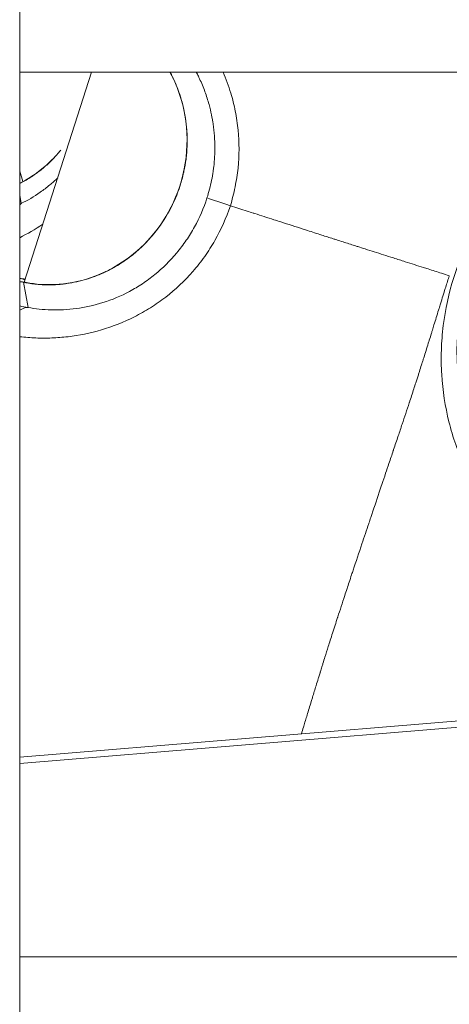
# Model space of a CAD drawing. Units: millimetres. Extents: x -22873 to -11584, y 10796 to 24978.
# Drawn here: x -17226 to -17204, y 13751 to 13801 of the extents above; entities that cross this region are included whole.
import ezdxf

# ---------------------------------------------------------------- set-up
doc = ezdxf.new("R2010")
doc.units = ezdxf.units.MM

msp = doc.modelspace()

# ---------------------------------------------------------------- linework, layer by layer
at = {"color": 0, "linetype": 'Continuous', "lineweight": 0}
for p, q in [((-17225.928, 14029.26), (-17225.928, 13120.133)), ((-17080.928, 13798.133), (-17225.928, 13798.133)), ((-17225.928, 13798.133), (-17080.928, 13798.133)), ((-17222.271, 13798.133), (-17225.695, 13787.452)), ((-17225.76, 13792.569), (-17225.928, 13793.094)), ((-17225.758, 13792.562), (-17225.758, 13792.562)), ((-17225.928, 13791.879), (-17225.848, 13791.451)), ((-17225.467, 13791.654), (-17225.467, 13791.654)), ((-17225.739, 13787.447), (-17225.503, 13786.163)), ((-17225.699, 13787.439), (-17225.699, 13787.439)), ((-17119.51, 13772.115), (-17225.928, 13763.291)), ((-17225.928, 13762.965), (-17119.393, 13771.798)), ((-17225.928, 13753.133), (-17080.928, 13753.133))]:
    msp.add_line(p, q, dxfattribs=at)
for centre, start, end in [((-17226.16, 13786.163), 81.1008, 81.1171), ((-17225.945, 13785.973), 78.8757, 88.454)]:
    msp.add_arc(centre, 1.5, start, end, dxfattribs=at)
at = {"color": 0, "linetype": 'Continuous', "lineweight": 0, "extrusion": (0, 0, -1)}
for centre, major_axis, ratio, start_param, end_param in [((-17191.652, 13783.855), (-7.984, -9.004), 0.999541, -0.034841, 2.345673), ((-17225.27, 13791.137), (-0.654, 1.35), 0.782449, -0.004022, -0.00001), ((-17226.16, 13786.163), (0.232, 1.482), 0.790418, 0, 0.236264), ((-17226.092, 13786.152), (0.228, 1.483), 0.783578, 0, 0.184488), ((-17223.286, 13844.709), (26.886, 50.894), 0.976406, -3.592868, -3.590746), ((-17225.945, 13785.973), (0.04, 1.499), 0.592639, 0, 0.109064), ((-17225.874, 13785.959), (0.284, 1.473), 0.750504, -0.133102, -0.000011)]:
    msp.add_ellipse(centre, major_axis=major_axis, ratio=ratio, start_param=start_param, end_param=end_param, dxfattribs=at)
at = {"color": 0, "linetype": 'Continuous', "lineweight": 0}
for centre, major_axis, ratio, start_param, end_param in [((-17214.978, 13791.28), (-1.428, 0.458), 0.01153, 0.097551, 1.41616), ((-17225.087, 13790.162), (-0.68, 1.337), 0.69472, 0.090476, 0.187691), ((-17225.945, 13785.973), (0.289, 1.472), 0.757719, 0, 0.134757), ((-17225.638, 13784.675), (0.25, 1.479), 0.658378, 0.116785, 0.544494)]:
    msp.add_ellipse(centre, major_axis=major_axis, ratio=ratio, start_param=start_param, end_param=end_param, dxfattribs=at)
for points, knots in [([(-17218.279, 13798.133), (-17218.235, 13798.051), (-17218.192, 13797.968), (-17218.15, 13797.883), (-17218.129, 13797.841), (-17218.109, 13797.798), (-17218.088, 13797.754), (-17218.021, 13797.611), (-17217.958, 13797.463), (-17217.9, 13797.313), (-17217.875, 13797.249), (-17217.851, 13797.184), (-17217.828, 13797.119), (-17217.77, 13796.956), (-17217.719, 13796.792), (-17217.673, 13796.625), (-17217.668, 13796.607), (-17217.663, 13796.59), (-17217.658, 13796.572), (-17217.648, 13796.535), (-17217.639, 13796.498), (-17217.629, 13796.461), (-17217.573, 13796.238), (-17217.528, 13796.014), (-17217.493, 13795.786), (-17217.462, 13795.584), (-17217.439, 13795.38), (-17217.425, 13795.175), (-17217.423, 13795.149), (-17217.422, 13795.122), (-17217.42, 13795.096), (-17217.406, 13794.85), (-17217.403, 13794.605), (-17217.413, 13794.36), (-17217.422, 13794.158), (-17217.438, 13793.955), (-17217.463, 13793.753), (-17217.464, 13793.74), (-17217.466, 13793.726), (-17217.468, 13793.713), (-17217.495, 13793.503), (-17217.53, 13793.294), (-17217.574, 13793.089), (-17217.577, 13793.076), (-17217.58, 13793.063), (-17217.583, 13793.05), (-17217.584, 13793.043), (-17217.586, 13793.036), (-17217.588, 13793.029), (-17217.638, 13792.805), (-17217.697, 13792.584), (-17217.767, 13792.367), (-17217.907, 13791.93), (-17218.087, 13791.506), (-17218.308, 13791.097), (-17218.314, 13791.086), (-17218.319, 13791.075), (-17218.325, 13791.065), (-17218.541, 13790.668), (-17218.79, 13790.297), (-17219.07, 13789.951), (-17219.085, 13789.931), (-17219.101, 13789.912), (-17219.116, 13789.893), (-17219.214, 13789.775), (-17219.316, 13789.659), (-17219.421, 13789.546), (-17219.456, 13789.51), (-17219.49, 13789.473), (-17219.526, 13789.437), (-17219.547, 13789.415), (-17219.569, 13789.393), (-17219.591, 13789.371), (-17219.696, 13789.265), (-17219.806, 13789.163), (-17219.918, 13789.064), (-17219.955, 13789.031), (-17219.993, 13788.998), (-17220.031, 13788.965), (-17220.06, 13788.941), (-17220.088, 13788.918), (-17220.117, 13788.894), (-17220.329, 13788.72), (-17220.549, 13788.559), (-17220.777, 13788.413), (-17220.898, 13788.335), (-17221.021, 13788.261), (-17221.146, 13788.191), (-17221.188, 13788.167), (-17221.23, 13788.144), (-17221.272, 13788.121), (-17221.362, 13788.073), (-17221.452, 13788.027), (-17221.543, 13787.984), (-17221.61, 13787.951), (-17221.678, 13787.92), (-17221.747, 13787.89), (-17221.795, 13787.868), (-17221.844, 13787.847), (-17221.893, 13787.827), (-17221.984, 13787.789), (-17222.076, 13787.754), (-17222.167, 13787.721), (-17222.234, 13787.696), (-17222.3, 13787.673), (-17222.366, 13787.651), (-17222.416, 13787.635), (-17222.466, 13787.619), (-17222.516, 13787.604), (-17222.687, 13787.551), (-17222.858, 13787.507), (-17223.026, 13787.47), (-17223.196, 13787.432), (-17223.365, 13787.402), (-17223.531, 13787.378), (-17223.551, 13787.375), (-17223.572, 13787.372), (-17223.592, 13787.37), (-17223.636, 13787.364), (-17223.68, 13787.359), (-17223.723, 13787.354), (-17223.827, 13787.342), (-17223.929, 13787.333), (-17224.03, 13787.327), (-17224.083, 13787.323), (-17224.135, 13787.32), (-17224.186, 13787.318), (-17224.222, 13787.317), (-17224.257, 13787.316), (-17224.292, 13787.315), (-17224.429, 13787.312), (-17224.563, 13787.313), (-17224.693, 13787.318), (-17224.71, 13787.318), (-17224.727, 13787.319), (-17224.744, 13787.32), (-17224.769, 13787.321), (-17224.793, 13787.322), (-17224.817, 13787.324), (-17224.932, 13787.33), (-17225.043, 13787.34), (-17225.151, 13787.352), (-17225.264, 13787.365), (-17225.374, 13787.38), (-17225.48, 13787.398), (-17225.569, 13787.413), (-17225.655, 13787.43), (-17225.739, 13787.447)], [0.00538427, 0.00538427, 0.00538427, 0.00538427, 0.00567497, 0.00567497, 0.00567497, 0.00582212, 0.00582212, 0.00582212, 0.00630895, 0.00630895, 0.00630895, 0.00651683, 0.00651683, 0.00651683, 0.0070378, 0.0070378, 0.0070378, 0.00709371, 0.00709371, 0.00709371, 0.00720936, 0.00720936, 0.00720936, 0.00790097, 0.00790097, 0.00790097, 0.00851246, 0.00851246, 0.00851246, 0.00859142, 0.00859142, 0.00859142, 0.00932453, 0.00932453, 0.00932453, 0.0099312, 0.0099312, 0.0099312, 0.00997193, 0.00997193, 0.00997193, 0.01060079, 0.01060079, 0.01060079, 0.01064057, 0.01064057, 0.01064057, 0.01066205, 0.01066205, 0.01066205, 0.01134994, 0.01134994, 0.01134994, 0.01273244, 0.01273244, 0.01273244, 0.01276868, 0.01276868, 0.01276868, 0.01411309, 0.01411309, 0.01411309, 0.01418743, 0.01418743, 0.01418743, 0.01465177, 0.01465177, 0.01465177, 0.01480375, 0.01480375, 0.01480375, 0.0148968, 0.0148968, 0.0148968, 0.0153444, 0.0153444, 0.0153444, 0.01549475, 0.01549475, 0.01549475, 0.01560617, 0.01560617, 0.01560617, 0.01643548, 0.01643548, 0.01643548, 0.01687647, 0.01687647, 0.01687647, 0.01702491, 0.01702491, 0.01702491, 0.01733692, 0.01733692, 0.01733692, 0.01756898, 0.01756898, 0.01756898, 0.01773428, 0.01773428, 0.01773428, 0.01804515, 0.01804515, 0.01804515, 0.01827221, 0.01827221, 0.01827221, 0.01844366, 0.01844366, 0.01844366, 0.01903507, 0.01903507, 0.01903507, 0.01963144, 0.01963144, 0.01963144, 0.01970528, 0.01970528, 0.01970528, 0.0198624, 0.0198624, 0.0198624, 0.02023883, 0.02023883, 0.02023883, 0.02043629, 0.02043629, 0.02043629, 0.02057177, 0.02057177, 0.02057177, 0.02110784, 0.02110784, 0.02110784, 0.02117933, 0.02117933, 0.02117933, 0.02128114, 0.02128114, 0.02128114, 0.02176497, 0.02176497, 0.02176497, 0.02227221, 0.02227221, 0.02227221, 0.02269988, 0.02269988, 0.02269988, 0.02269988]), ([(-17225.589, 13787.432), (-17225.135, 13787.345), (-17224.566, 13787.293), (-17223.348, 13787.389), (-17222.694, 13787.525), (-17221.524, 13787.975), (-17220.993, 13788.258), (-17219.996, 13788.969), (-17219.524, 13789.41), (-17218.658, 13790.461), (-17218.275, 13791.099), (-17217.686, 13792.51), (-17217.495, 13793.308), (-17217.374, 13794.917), (-17217.449, 13795.752), (-17217.801, 13797.093), (-17218.017, 13797.638), (-17218.285, 13798.133)], [0, 0, 0, 0, 2.426471, 2.426471, 4.625422, 4.625422, 6.443168, 6.443168, 8.350618, 8.350618, 10.536666, 10.536666, 12.937216, 12.937216, 15.379374, 15.379374, 17.119131, 17.119131, 17.119131, 17.119131]), ([(-17216.4, 13791.735), (-17216.353, 13791.882), (-17216.31, 13792.03), (-17216.232, 13792.329), (-17216.197, 13792.48), (-17216.136, 13792.783), (-17216.11, 13792.934), (-17216.076, 13793.164), (-17216.066, 13793.242), (-17216.037, 13793.49), (-17216.023, 13793.66), (-17216.004, 13794.002), (-17216, 13794.173), (-17216.002, 13794.514), (-17216.008, 13794.685), (-17216.021, 13794.877), (-17216.023, 13794.899), (-17216.032, 13795.021), (-17216.042, 13795.123), (-17216.065, 13795.327), (-17216.078, 13795.429), (-17216.103, 13795.592), (-17216.113, 13795.654), (-17216.153, 13795.883), (-17216.187, 13796.048), (-17216.247, 13796.303), (-17216.27, 13796.394), (-17216.356, 13796.706), (-17216.425, 13796.923), (-17216.585, 13797.362), (-17216.676, 13797.582), (-17216.797, 13797.841), (-17216.818, 13797.886), (-17216.874, 13797.998), (-17216.908, 13798.066), (-17216.943, 13798.133)], [0, 0, 0, 0, 0.000462731, 0.000462731, 0.000925621, 0.000925621, 0.001389271, 0.001389271, 0.001626388, 0.001626388, 0.00214557, 0.00214557, 0.002666768, 0.002666768, 0.00318814, 0.00318814, 0.003252776, 0.003252776, 0.003563432, 0.003563432, 0.003874651, 0.003874651, 0.00406597, 0.00406597, 0.004587492, 0.004587492, 0.004879164, 0.004879164, 0.005596099, 0.005596099, 0.006349679, 0.006349679, 0.006505552, 0.006505552, 0.006748626, 0.006748626, 0.006748626, 0.006748626]), ([(-17215.579, 13798.133), (-17215.43, 13797.787), (-17215.3, 13797.431), (-17215.099, 13796.764), (-17215.022, 13796.456), (-17214.897, 13795.827), (-17214.849, 13795.505), (-17214.755, 13794.542), (-17214.756, 13793.899), (-17214.856, 13792.934), (-17214.906, 13792.611), (-17215.04, 13791.971), (-17215.123, 13791.655), (-17215.203, 13791.337)], [0.008497392, 0.008497392, 0.008497392, 0.008497392, 0.009661069, 0.009661069, 0.010627176, 0.010627176, 0.011593283, 0.011593283, 0.013525497, 0.013525497, 0.014491604, 0.014491604, 0.015457711, 0.015457711, 0.015457711, 0.015457711]), ([(-17196.54, 13771.532), (-17196.916, 13771.686), (-17197.284, 13771.858), (-17198.002, 13772.237), (-17198.354, 13772.445), (-17199.366, 13773.111), (-17199.986, 13773.612), (-17201.128, 13774.723), (-17201.652, 13775.339), (-17202.566, 13776.642), (-17202.96, 13777.331), (-17203.459, 13778.424), (-17203.61, 13778.801), (-17203.878, 13779.567), (-17203.993, 13779.954), (-17204.286, 13781.128), (-17204.411, 13781.929), (-17204.485, 13783.158), (-17204.492, 13783.573), (-17204.465, 13784.411), (-17204.432, 13784.827), (-17204.279, 13786.068), (-17204.105, 13786.886), (-17203.719, 13788.094), (-17203.57, 13788.491), (-17203.24, 13789.262), (-17203.057, 13789.638), (-17202.66, 13790.372), (-17202.446, 13790.73), (-17201.983, 13791.427), (-17201.735, 13791.767), (-17200.955, 13792.736), (-17200.383, 13793.324), (-17199.451, 13794.124), (-17199.126, 13794.378), (-17198.463, 13794.85), (-17198.123, 13795.069), (-17197.08, 13795.676), (-17196.353, 13796.016), (-17194.831, 13796.561), (-17194.058, 13796.759), (-17192.877, 13796.947), (-17192.48, 13796.991), (-17191.678, 13797.042), (-17191.271, 13797.049), (-17190.056, 13797.01), (-17189.255, 13796.906), (-17188.465, 13796.725)], [0.02365134, 0.02365134, 0.02365134, 0.02365134, 0.02490267, 0.02490267, 0.02615399, 0.02615399, 0.02865664, 0.02865664, 0.03115928, 0.03115928, 0.03366193, 0.03366193, 0.03491325, 0.03491325, 0.03616457, 0.03616457, 0.03866722, 0.03866722, 0.03991854, 0.03991854, 0.04116987, 0.04116987, 0.04367251, 0.04367251, 0.04492384, 0.04492384, 0.04617516, 0.04617516, 0.04742648, 0.04742648, 0.0486778, 0.0486778, 0.05118045, 0.05118045, 0.05243177, 0.05243177, 0.0536831, 0.0536831, 0.05618574, 0.05618574, 0.05868839, 0.05868839, 0.05993971, 0.05993971, 0.06119103, 0.06119103, 0.06369368, 0.06369368, 0.06369368, 0.06369368]), ([(-17223.833, 13794.168), (-17223.877, 13794.114), (-17223.922, 13794.061), (-17223.967, 13794.008), (-17224.078, 13793.879), (-17224.192, 13793.757), (-17224.308, 13793.642), (-17224.322, 13793.628), (-17224.336, 13793.614), (-17224.351, 13793.6), (-17224.381, 13793.57), (-17224.412, 13793.54), (-17224.443, 13793.511), (-17224.517, 13793.442), (-17224.591, 13793.375), (-17224.665, 13793.312), (-17224.704, 13793.279), (-17224.742, 13793.246), (-17224.781, 13793.215), (-17224.807, 13793.193), (-17224.834, 13793.172), (-17224.86, 13793.151), (-17224.964, 13793.069), (-17225.067, 13792.993), (-17225.169, 13792.922), (-17225.182, 13792.913), (-17225.196, 13792.903), (-17225.209, 13792.894), (-17225.229, 13792.881), (-17225.248, 13792.868), (-17225.267, 13792.855), (-17225.358, 13792.795), (-17225.448, 13792.738), (-17225.537, 13792.686), (-17225.629, 13792.631), (-17225.721, 13792.581), (-17225.81, 13792.534), (-17225.85, 13792.514), (-17225.889, 13792.494), (-17225.928, 13792.474)], [0.018793615, 0.018793615, 0.018793615, 0.018793615, 0.019035067, 0.019035067, 0.019035067, 0.019631437, 0.019631437, 0.019631437, 0.019705275, 0.019705275, 0.019705275, 0.019862399, 0.019862399, 0.019862399, 0.020238826, 0.020238826, 0.020238826, 0.02043629, 0.02043629, 0.02043629, 0.02057177, 0.02057177, 0.02057177, 0.021107836, 0.021107836, 0.021107836, 0.02117933, 0.02117933, 0.02117933, 0.021281142, 0.021281142, 0.021281142, 0.021764972, 0.021764972, 0.021764972, 0.022272211, 0.022272211, 0.022272211, 0.022499192, 0.022499192, 0.022499192, 0.022499192]), ([(-17225.924, 13792.486), (-17225.543, 13792.671), (-17225.086, 13792.951), (-17224.436, 13793.517), (-17224.245, 13793.703), (-17224.058, 13793.91)], [0, 0, 0, 0, 2.417048, 2.417048, 3.40041, 3.40041, 3.40041, 3.40041]), ([(-17225.848, 13791.451), (-17225.528, 13791.61), (-17225.204, 13791.799), (-17224.718, 13792.141), (-17224.556, 13792.264), (-17224.261, 13792.51), (-17224.126, 13792.63), (-17223.994, 13792.756)], [0, 0, 0, 0, 0.001616508, 0.001616508, 0.002424761, 0.002424761, 0.003113926, 0.003113926, 0.003113926, 0.003113926]), ([(-17225.503, 13786.163), (-17225.132, 13786.095), (-17224.741, 13786.051), (-17224.123, 13786.032), (-17223.911, 13786.034), (-17223.482, 13786.056), (-17223.265, 13786.076), (-17222.604, 13786.164), (-17222.151, 13786.263), (-17221.232, 13786.555), (-17220.78, 13786.745), (-17220.117, 13787.1), (-17219.899, 13787.23), (-17219.469, 13787.516), (-17219.258, 13787.671), (-17218.653, 13788.163), (-17218.279, 13788.53), (-17217.769, 13789.141), (-17217.606, 13789.356), (-17217.303, 13789.799), (-17217.164, 13790.026), (-17216.778, 13790.727), (-17216.566, 13791.218), (-17216.4, 13791.735)], [0, 0, 0, 0, 0.00161651, 0.00161651, 0.00242476, 0.00242476, 0.00323302, 0.00323302, 0.00484952, 0.00484952, 0.00646603, 0.00646603, 0.00727428, 0.00727428, 0.00808254, 0.00808254, 0.00969905, 0.00969905, 0.0105073, 0.0105073, 0.01131555, 0.01131555, 0.01293206, 0.01293206, 0.01293206, 0.01293206]), ([(-17215.203, 13791.336), (-17215.423, 13790.718), (-17215.683, 13790.129), (-17216.158, 13789.291), (-17216.33, 13789.019), (-17216.704, 13788.491), (-17216.906, 13788.236), (-17217.538, 13787.512), (-17218.001, 13787.078), (-17218.75, 13786.499), (-17219.011, 13786.317), (-17219.543, 13785.983), (-17219.813, 13785.83), (-17220.635, 13785.416), (-17221.197, 13785.195), (-17222.343, 13784.856), (-17222.912, 13784.742), (-17223.747, 13784.643), (-17224.023, 13784.622), (-17224.569, 13784.601), (-17224.84, 13784.602), (-17225.385, 13784.623), (-17225.66, 13784.645), (-17225.928, 13784.677)], [0.00000087, 0.00000087, 0.00000087, 0.00000087, 0.00193047, 0.00193047, 0.00289571, 0.00289571, 0.00386094, 0.00386094, 0.00579142, 0.00579142, 0.00675665, 0.00675665, 0.00772189, 0.00772189, 0.00965236, 0.00965236, 0.01158283, 0.01158283, 0.01254807, 0.01254807, 0.0135133, 0.0135133, 0.01454059, 0.01454059, 0.01454059, 0.01454059]), ([(-17215.203, 13791.337), (-17214.922, 13791.247), (-17214.64, 13791.156), (-17214.357, 13791.064), (-17214.256, 13791.032), (-17214.154, 13790.999), (-17214.053, 13790.967), (-17214.026, 13790.958), (-17213.999, 13790.949), (-17213.972, 13790.941), (-17213.649, 13790.837), (-17213.325, 13790.732), (-17212.999, 13790.628), (-17212.88, 13790.589), (-17212.76, 13790.551), (-17212.641, 13790.512), (-17212.265, 13790.391), (-17211.887, 13790.27), (-17211.507, 13790.148), (-17211.433, 13790.124), (-17211.359, 13790.101), (-17211.285, 13790.077), (-17211.045, 13790), (-17210.804, 13789.922), (-17210.562, 13789.844), (-17210.369, 13789.782), (-17210.175, 13789.72), (-17209.981, 13789.658), (-17209.921, 13789.639), (-17209.862, 13789.62), (-17209.803, 13789.601)], [0.000003, 0.000003, 0.000003, 0.000003, 0.0790822, 0.0790822, 0.0790822, 0.1072592, 0.1072592, 0.1072592, 0.1147647, 0.1147647, 0.1147647, 0.2043685, 0.2043685, 0.2043685, 0.2371637, 0.2371637, 0.2371637, 0.3401991, 0.3401991, 0.3401991, 0.3602287, 0.3602287, 0.3602287, 0.4253543, 0.4253543, 0.4253543, 0.4774232, 0.4774232, 0.4774232, 0.4933209, 0.4933209, 0.4933209, 0.4933209]), ([(-17209.803, 13789.601), (-17209.694, 13789.566), (-17209.585, 13789.531), (-17209.28, 13789.434), (-17209.083, 13789.371), (-17208.831, 13789.291), (-17208.776, 13789.273), (-17208.598, 13789.216), (-17208.475, 13789.177), (-17208.044, 13789.04), (-17207.736, 13788.942), (-17207.258, 13788.789), (-17207.086, 13788.735), (-17206.714, 13788.616), (-17206.514, 13788.553), (-17206.005, 13788.391), (-17205.696, 13788.293), (-17205.311, 13788.17), (-17205.234, 13788.146), (-17204.929, 13788.049), (-17204.701, 13787.977), (-17204.342, 13787.864), (-17204.209, 13787.822), (-17204.077, 13787.78)], [-0.000278615, -0.000278615, -0.000278615, -0.000278615, 0.000064414, 0.000064414, 0.000686038, 0.000686038, 0.000859977, 0.000859977, 0.00124947, 0.00124947, 0.002228535, 0.002228535, 0.002777555, 0.002777555, 0.003420566, 0.003420566, 0.004414682, 0.004414682, 0.004664778, 0.004664778, 0.005402694, 0.005402694, 0.005833725, 0.005833725, 0.005833725, 0.005833725]), ([(-17211.597, 13764.48), (-17211.563, 13764.588), (-17211.53, 13764.699), (-17211.496, 13764.81), (-17211.484, 13764.85), (-17211.472, 13764.89), (-17211.459, 13764.93), (-17211.401, 13765.121), (-17211.342, 13765.315), (-17211.282, 13765.512), (-17211.249, 13765.62), (-17211.216, 13765.73), (-17211.182, 13765.841), (-17211.145, 13765.965), (-17211.107, 13766.09), (-17211.068, 13766.216), (-17211.059, 13766.247), (-17211.049, 13766.278), (-17211.04, 13766.309), (-17211.037, 13766.319), (-17211.034, 13766.329), (-17211.03, 13766.339), (-17210.972, 13766.531), (-17210.912, 13766.725), (-17210.852, 13766.922), (-17210.815, 13767.042), (-17210.778, 13767.163), (-17210.74, 13767.284), (-17210.722, 13767.345), (-17210.703, 13767.406), (-17210.684, 13767.468), (-17210.672, 13767.505), (-17210.661, 13767.541), (-17210.65, 13767.578), (-17210.643, 13767.6), (-17210.637, 13767.618), (-17210.632, 13767.636), (-17210.606, 13767.718), (-17210.58, 13767.802), (-17210.554, 13767.886), (-17210.536, 13767.945), (-17210.518, 13768.003), (-17210.5, 13768.061), (-17210.467, 13768.167), (-17210.433, 13768.273), (-17210.4, 13768.379), (-17210.344, 13768.557), (-17210.288, 13768.737), (-17210.23, 13768.917), (-17210.197, 13769.022), (-17210.164, 13769.126), (-17210.13, 13769.231), (-17210.092, 13769.354), (-17210.052, 13769.476), (-17210.013, 13769.6), (-17209.929, 13769.862), (-17209.844, 13770.126), (-17209.757, 13770.393), (-17209.754, 13770.402), (-17209.751, 13770.411), (-17209.748, 13770.42), (-17209.632, 13770.777), (-17209.514, 13771.138), (-17209.394, 13771.504), (-17209.355, 13771.623), (-17209.316, 13771.741), (-17209.277, 13771.861), (-17209.241, 13771.969), (-17209.205, 13772.078), (-17209.169, 13772.187), (-17209.127, 13772.312), (-17209.086, 13772.438), (-17209.044, 13772.564), (-17209.018, 13772.642), (-17208.992, 13772.719), (-17208.967, 13772.797), (-17208.82, 13773.239), (-17208.67, 13773.688), (-17208.517, 13774.143), (-17208.403, 13774.484), (-17208.287, 13774.829), (-17208.17, 13775.177), (-17208.169, 13775.181), (-17208.167, 13775.185), (-17208.166, 13775.189), (-17208.133, 13775.286), (-17208.101, 13775.383), (-17208.068, 13775.48), (-17207.925, 13775.905), (-17207.781, 13776.334), (-17207.634, 13776.769), (-17207.59, 13776.901), (-17207.546, 13777.032), (-17207.501, 13777.165), (-17207.439, 13777.351), (-17207.376, 13777.539), (-17207.312, 13777.728), (-17207.256, 13777.895), (-17207.2, 13778.063), (-17207.143, 13778.231), (-17207.07, 13778.448), (-17206.997, 13778.666), (-17206.923, 13778.885), (-17206.918, 13778.9), (-17206.913, 13778.915), (-17206.908, 13778.93), (-17206.83, 13779.16), (-17206.752, 13779.392), (-17206.674, 13779.625), (-17206.607, 13779.824), (-17206.54, 13780.024), (-17206.472, 13780.226), (-17206.352, 13780.585), (-17206.231, 13780.948), (-17206.11, 13781.316), (-17206.109, 13781.32), (-17206.108, 13781.324), (-17206.106, 13781.328), (-17206.031, 13781.557), (-17205.955, 13781.788), (-17205.879, 13782.021), (-17205.845, 13782.125), (-17205.812, 13782.229), (-17205.778, 13782.333), (-17205.734, 13782.467), (-17205.691, 13782.602), (-17205.648, 13782.737), (-17205.63, 13782.792), (-17205.613, 13782.847), (-17205.595, 13782.902), (-17205.559, 13783.014), (-17205.523, 13783.127), (-17205.487, 13783.24), (-17205.475, 13783.28), (-17205.462, 13783.319), (-17205.45, 13783.358), (-17205.432, 13783.415), (-17205.414, 13783.472), (-17205.396, 13783.529), (-17205.388, 13783.555), (-17205.38, 13783.58), (-17205.372, 13783.606), (-17205.362, 13783.635), (-17205.353, 13783.665), (-17205.344, 13783.694), (-17205.268, 13783.938), (-17205.19, 13784.184), (-17205.113, 13784.433), (-17205.107, 13784.454), (-17205.1, 13784.474), (-17205.094, 13784.495), (-17205.057, 13784.614), (-17205.02, 13784.732), (-17204.984, 13784.851), (-17204.975, 13784.878), (-17204.967, 13784.905), (-17204.959, 13784.932), (-17204.95, 13784.96), (-17204.942, 13784.987), (-17204.933, 13785.015), (-17204.907, 13785.101), (-17204.88, 13785.187), (-17204.854, 13785.273), (-17204.776, 13785.524), (-17204.699, 13785.775), (-17204.621, 13786.027), (-17204.613, 13786.055), (-17204.604, 13786.082), (-17204.596, 13786.11), (-17204.571, 13786.191), (-17204.546, 13786.272), (-17204.521, 13786.354), (-17204.441, 13786.612), (-17204.361, 13786.87), (-17204.28, 13787.128), (-17204.219, 13787.322), (-17204.158, 13787.516), (-17204.096, 13787.71), (-17204.089, 13787.733), (-17204.081, 13787.756), (-17204.074, 13787.779)], [0.4150385, 0.4150385, 0.4150385, 0.4150385, 0.4247956, 0.4247956, 0.4247956, 0.4283033, 0.4283033, 0.4283033, 0.4448554, 0.4448554, 0.4448554, 0.4539539, 0.4539539, 0.4539539, 0.4641481, 0.4641481, 0.4641481, 0.4666201, 0.4666201, 0.4666201, 0.4674306, 0.4674306, 0.4674306, 0.4827541, 0.4827541, 0.4827541, 0.492057, 0.492057, 0.492057, 0.4967085, 0.4967085, 0.4967085, 0.4994966, 0.4994966, 0.4994966, 0.5011375, 0.5011375, 0.5011375, 0.5088024, 0.5088024, 0.5088024, 0.514106, 0.514106, 0.514106, 0.5236872, 0.5236872, 0.5236872, 0.539697, 0.539697, 0.539697, 0.5489322, 0.5489322, 0.5489322, 0.5596609, 0.5596609, 0.5596609, 0.5824684, 0.5824684, 0.5824684, 0.5832263, 0.5832263, 0.5832263, 0.6137049, 0.6137049, 0.6137049, 0.6235516, 0.6235516, 0.6235516, 0.6325139, 0.6325139, 0.6325139, 0.6427654, 0.6427654, 0.6427654, 0.6490612, 0.6490612, 0.6490612, 0.6848569, 0.6848569, 0.6848569, 0.7117094, 0.7117094, 0.7117094, 0.7120305, 0.7120305, 0.7120305, 0.7194959, 0.7194959, 0.7194959, 0.7520246, 0.7520246, 0.7520246, 0.7618436, 0.7618436, 0.7618436, 0.7757105, 0.7757105, 0.7757105, 0.7879834, 0.7879834, 0.7879834, 0.8037606, 0.8037606, 0.8037606, 0.8048379, 0.8048379, 0.8048379, 0.8213827, 0.8213827, 0.8213827, 0.8355227, 0.8355227, 0.8355227, 0.860734, 0.860734, 0.860734, 0.8610113, 0.8610113, 0.8610113, 0.8767609, 0.8767609, 0.8767609, 0.8837727, 0.8837727, 0.8837727, 0.8927879, 0.8927879, 0.8927879, 0.8964279, 0.8964279, 0.8964279, 0.9038973, 0.9038973, 0.9038973, 0.9064856, 0.9064856, 0.9064856, 0.9102117, 0.9102117, 0.9102117, 0.911906, 0.911906, 0.911906, 0.9138084, 0.9138084, 0.9138084, 0.9297423, 0.9297423, 0.9297423, 0.9310805, 0.9310805, 0.9310805, 0.9386604, 0.9386604, 0.9386604, 0.9403868, 0.9403868, 0.9403868, 0.9421345, 0.9421345, 0.9421345, 0.9475785, 0.9475785, 0.9475785, 0.9634114, 0.9634114, 0.9634114, 0.9651398, 0.9651398, 0.9651398, 0.9702304, 0.9702304, 0.9702304, 0.986382, 0.986382, 0.986382, 0.9985396, 0.9985396, 0.9985396, 1, 1, 1, 1])]:
    msp.add_open_spline(points, degree=3, knots=knots, dxfattribs=at)
for points in [[(-17225.928, 13792.484), (-17225.927, 13792.485), (-17225.925, 13792.486), (-17225.924, 13792.486)], [(-17225.928, 13791.411), (-17225.902, 13791.424), (-17225.875, 13791.438), (-17225.848, 13791.451)], [(-17224.748, 13790.405), (-17225.141, 13790.137), (-17225.535, 13789.908), (-17225.928, 13789.713)], [(-17225.928, 13787.645), (-17225.907, 13787.641), (-17225.885, 13787.638), (-17225.864, 13787.635)], [(-17225.864, 13787.635), (-17225.794, 13787.624), (-17225.721, 13787.614), (-17225.646, 13787.606)], [(-17225.928, 13787.473), (-17225.92, 13787.473), (-17225.913, 13787.473), (-17225.905, 13787.473)], [(-17225.739, 13787.447), (-17225.762, 13787.452), (-17225.785, 13787.457), (-17225.808, 13787.461)], [(-17225.656, 13787.445), (-17225.634, 13787.441), (-17225.612, 13787.436), (-17225.589, 13787.432)], [(-17225.928, 13786.239), (-17225.789, 13786.213), (-17225.647, 13786.188), (-17225.503, 13786.163)]]:
    msp.add_open_spline(points, degree=3, dxfattribs=at)

doc.saveas('drawing.dxf')
